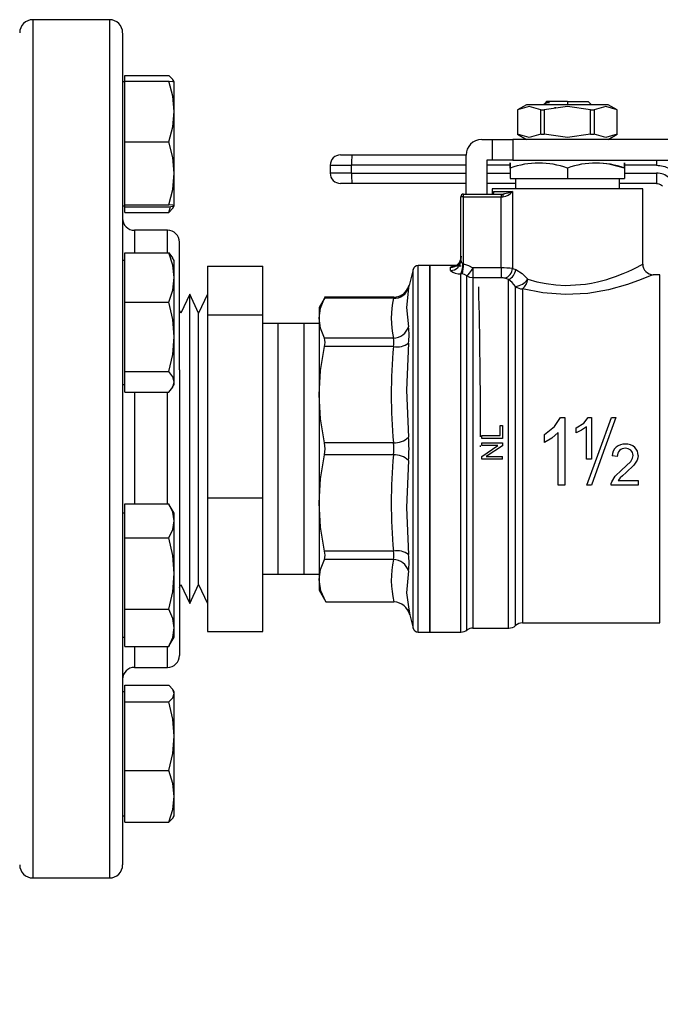
# Model space of a CAD drawing. Extents: x 0.4 to 10.6, y 0.4 to 8.1.
# Drawn here: x 4 to 4.3, y 2.6 to 3 of the extents above; entities that cross this region are included whole.
import ezdxf

# ---------------------------------------------------------------- set-up
doc = ezdxf.new("R2010")
doc.units = 0
doc.linetypes.add('SLD-SOLID', pattern=[0])
doc.layers.get('0').update_dxf_attribs({"linetype": 'CONTINUOUS'})
doc.styles.add('SLDTEXTSTYLE0', font='TXT', dxfattribs={"width": 0.75})
doc.dimstyles.new('SLDDIMSTYLE1', dxfattribs={"dimtxt": 0.125, "dimasz": 0.13, "dimexe": 0, "dimexo": 0.0625, "dimgap": 0.03125, "dimtad": 0, "dimtih": 1, "dimtoh": 1, "dimdec": 1, "dimlfac": 18, "dimrnd": 1e-09, "dimzin": 12, "dimtxsty": 'SLDTEXTSTYLE0', "dimsah": 1, "dimcen": 0.09, "dimazin": 3, "dimtfac": 1, "dimtdec": 1, "dimtofl": 0, "dimtmove": 0, "dimatfit": 3, "dimtolj": 1, "dimtzin": 12})

# ---------------------------------------------------------------- blocks, each defined once
blk = doc.blocks.new('_D_10')
at = {"color": 7, "linetype": 'SLD-SOLID'}
for p, q in [((2.604215331201904, 2.774329899908317), (2.604215331201906, 1.4272699492249)), ((4.67276629358248, 2.77432989990832), (4.672766293582482, 1.427269949224903)), ((2.604215331201906, 1.5522699492249), (3.476858862911601, 1.552269949224901)), ((4.672766293582482, 1.552269949224903), (3.800122761872789, 1.552269949224902))]:
    blk.add_line(p, q, dxfattribs=at)
for points in [[(2.604215331201906, 1.5522699492249), (2.734215331201906, 1.5322699492249), (2.734215331201906, 1.5722699492249)], [(4.672766293582482, 1.552269949224903), (4.542766293582482, 1.572269949224903), (4.542766293582482, 1.532269949224903)]]:
    blk.add_solid(points, dxfattribs=at)
at = {"color": 7, "linetype": 'SLD-SOLID', "insert": (3.476858862911601, 1.614184677463072), "char_height": 0.125, "attachment_point": 1, "style": 'SLDTEXTSTYLE0'}
blk.add_mtext('37.2', dxfattribs=at)
blk = doc.blocks.new('_D_11')
at = {"color": 7, "linetype": 'SLD-SOLID'}
for p, q in [((2.687439303205403, 2.774329899908317), (2.687439303205405, 1.772610880347848)), ((4.589542321578981, 2.77432989990832), (4.589542321578982, 1.77261088034785)), ((2.687439303205405, 1.897610880347848), (3.4768588629116, 1.897610880347849)), ((4.589542321578982, 1.89761088034785), (3.800122761872787, 1.897610880347849))]:
    blk.add_line(p, q, dxfattribs=at)
for points in [[(2.687439303205405, 1.897610880347848), (2.817439303205405, 1.877610880347848), (2.817439303205405, 1.917610880347848)], [(4.589542321578982, 1.89761088034785), (4.459542321578982, 1.91761088034785), (4.459542321578982, 1.87761088034785)]]:
    blk.add_solid(points, dxfattribs=at)
at = {"color": 7, "linetype": 'SLD-SOLID', "insert": (3.4768588629116, 1.95952560858602), "char_height": 0.125, "attachment_point": 1, "style": 'SLDTEXTSTYLE0'}
blk.add_mtext('34.2', dxfattribs=at)
blk = doc.blocks.new('_D_12')
at = {"color": 7, "linetype": 'SLD-SOLID'}
for p, q in [((2.687439303205403, 2.774329899908317), (2.687439303205403, 2.154975523624884)), ((3.714811350449934, 2.339258221758713), (3.714811350449934, 2.154975523624884)), ((2.687439303205403, 2.279975523624884), (3.714811350449934, 2.279975523624884)), ((3.714811350449934, 2.279975523624884), (4.048967138916976, 2.279975523624884))]:
    blk.add_line(p, q, dxfattribs=at)
for points in [[(2.687439303205403, 2.279975523624884), (2.817439303205403, 2.259975523624884), (2.817439303205403, 2.299975523624884)], [(3.714811350449934, 2.279975523624884), (3.584811350449935, 2.299975523624884), (3.584811350449935, 2.259975523624884)]]:
    blk.add_solid(points, dxfattribs=at)
at = {"color": 7, "linetype": 'SLD-SOLID', "insert": (4.048967138916975, 2.341890251863055), "char_height": 0.125, "attachment_point": 1, "style": 'SLDTEXTSTYLE0'}
blk.add_mtext('18.5', dxfattribs=at)

msp = doc.modelspace()

# ---------------------------------------------------------------- linework, layer by layer
at = {"color": 7, "linetype": 'SLD-SOLID'}
for p, q in [((4.087617577093925, 3.004885444043563), (4.055395347846385, 3.004885444043563)), ((4.09317311587883, 2.999213616231668), (4.09317311587883, 2.662650980898618)), ((4.094041176962025, 2.978688179269194), (4.09317311587883, 2.978688179269194)), ((4.094041176962025, 2.979090530176757), (4.094041176962025, 2.981467936786827)), ((4.094041176962025, 2.981467936786827), (4.112548569088978, 2.981467936786827)), ((4.094041176962025, 2.966280681120189), (4.094041176962025, 2.979090530176757)), ((4.094041176962025, 2.979090530176757), (4.112548569088978, 2.979090530176757)), ((4.114874512589851, 2.978688179269194), (4.114430150315754, 2.97945784445203)), ((4.114874512589851, 2.966280681120189), (4.114874512589851, 2.978678369012151)), ((4.271217710944327, 2.970025428971653), (4.271628959526881, 2.970436644961992)), ((4.280377818459316, 2.970436644961992), (4.271628959526881, 2.970436644961992)), ((4.280377818459316, 2.970436644961992), (4.289126742576183, 2.970436644961992)), ((4.290256323601241, 2.969307031344719), (4.289126742576183, 2.970436644961992)), ((4.094041176962025, 2.953470799471405), (4.094041176962025, 2.966280681120189)), ((4.114874512589851, 2.940248789250233), (4.114874512589851, 2.966280681120189)), ((4.263168867628955, 2.969124286789132), (4.259380478800153, 2.966937088352132)), ((4.259380478800153, 2.966937088352132), (4.259380478800153, 2.956657112292478)), ((4.259380478800153, 2.966937088352132), (4.259397426752517, 2.966937088352132)), ((4.259397426752517, 2.966937088352132), (4.259397426752517, 2.956657112292478)), ((4.297586834474109, 2.969124286789132), (4.263168867628955, 2.969124286789132)), ((4.269156970305733, 2.956657112292478), (4.269156970305733, 2.966937088352132)), ((4.269156970305733, 2.966937088352132), (4.270618274906099, 2.966937088352132)), ((4.270552047523016, 2.969359732958127), (4.270316601354021, 2.969124286789132)), ((4.270618274906099, 2.966937088352132), (4.270618274906099, 2.956657112292478)), ((4.271253562382019, 2.969757064664414), (4.270713118254906, 2.969443820875625)), ((4.290117871867314, 2.969276753175976), (4.290256323601241, 2.969307031344719)), ((4.290137362012532, 2.956657112292478), (4.290137362012532, 2.966937088352132)), ((4.290137362012532, 2.966937088352132), (4.291598731797331, 2.966937088352132)), ((4.291598731797331, 2.966937088352132), (4.291598731797331, 2.956657112292478)), ((4.301375223302911, 2.966937088352132), (4.297586834474109, 2.969124286789132)), ((4.301358275350547, 2.966937088352132), (4.301375223302911, 2.966937088352132)), ((4.301358275350547, 2.956657112292478), (4.301358275350547, 2.966937088352132)), ((4.301375223302911, 2.956657112292478), (4.301375223302911, 2.966937088352132)), ((4.244288587957779, 2.954469881263261), (4.248663050016213, 2.954469881263261)), ((4.248663050016213, 2.954469881263261), (4.248663050016213, 2.945720989738609)), ((4.248663050016213, 2.954469881263261), (4.257411974133079, 2.954469881263261)), ((4.257411974133079, 2.954469881263261), (4.257411974133079, 2.945720989738609)), ((4.324497640635217, 2.954469881263261), (4.257411974133079, 2.954469881263261)), ((4.259380478800153, 2.956657112292478), (4.263168867628955, 2.954469881263261)), ((4.259380478800153, 2.956657112292478), (4.259397426752517, 2.956657112292478)), ((4.269156970305733, 2.956657112292478), (4.270618274906099, 2.956657112292478)), ((4.290137362012532, 2.956657112292478), (4.291598731797331, 2.956657112292478)), ((4.297586834474109, 2.954469881263261), (4.301375223302911, 2.956657112292478)), ((4.301358275350547, 2.956657112292478), (4.301375223302911, 2.956657112292478)), ((4.094041176962025, 2.953470799471405), (4.112548569088978, 2.953470799471405)), ((4.094041176962025, 2.940248789250233), (4.094041176962025, 2.953470799471405)), ((4.1896624041893, 2.94801756765279), (4.237726927462345, 2.94801756765279)), ((4.237726927462345, 2.931504004344809), (4.237726927462345, 2.947908188175611)), ((4.246475818986996, 2.945720989738609), (4.246475818986996, 2.931504004344809)), ((4.248663050016213, 2.945720989738609), (4.246475818986996, 2.945720989738609)), ((4.257411974133079, 2.945720989738609), (4.248663050016213, 2.945720989738609)), ((4.257411974133079, 2.945720989738609), (4.32630957229622, 2.945720989738609)), ((4.180530945232249, 2.943643105594356), (4.189516358469025, 2.943643105594356)), ((4.180530945232249, 2.943643105594356), (4.180530945232249, 2.94036227534664)), ((4.189516358469025, 2.94036227534664), (4.189516358469025, 2.943643105594356)), ((4.256318342322363, 2.942455217094723), (4.256318342322363, 2.938065697432459)), ((4.280377818459316, 2.942455217094723), (4.280377818459316, 2.938065697432459)), ((4.304437327188485, 2.942455217094723), (4.304437327188485, 2.938065697432459)), ((4.094041176962025, 2.92702677902906), (4.094041176962025, 2.940248789250233)), ((4.114874512589851, 2.926614617864455), (4.114874512589851, 2.940248789250233)), ((4.189516358469025, 2.94036227534664), (4.180530945232249, 2.94036227534664)), ((4.256318342322363, 2.938065697432459), (4.280377818459316, 2.938065697432459)), ((4.25850557335158, 2.938065697432459), (4.25850557335158, 2.933691235374025)), ((4.280377818459316, 2.938065697432459), (4.304437327188485, 2.938065697432459)), ((4.302250128751484, 2.933691235374025), (4.302250128751484, 2.938065697432459)), ((4.237726927462345, 2.935987813288206), (4.1896624041893, 2.935987813288206)), ((4.248663050016213, 2.933693973120176), (4.248663050016213, 2.931504004344809)), ((4.312092652086852, 2.933691235374025), (4.248663050016213, 2.933691235374025)), ((4.317811608243204, 2.935987813288206), (4.302250128751484, 2.935987813288206)), ((4.312092652086852, 2.901976434338706), (4.312092652086852, 2.933693973120176)), ((4.235860012732807, 2.930410405126308), (4.235539696433128, 2.930410405126308)), ((4.235539696433128, 2.903654574952682), (4.235539696433128, 2.930410405126308)), ((4.236633295651628, 2.930410405126308), (4.235860012732807, 2.930410405126308)), ((4.236633295651628, 2.930410405126308), (4.236633295651628, 2.931504004344809)), ((4.236633295651628, 2.931504004344809), (4.252517535859234, 2.931504004344809)), ((4.236633295651628, 2.90209784034362), (4.236633295651628, 2.930410405126308)), ((4.236633295651628, 2.930410405126308), (4.252517535859234, 2.930410405126308)), ((4.2492255264814, 2.932597603563309), (4.257293566612045, 2.932597603563309)), ((4.252517535859234, 2.931504004344809), (4.252517535859234, 2.930410405126308)), ((4.252517535859234, 2.931504004344809), (4.253379078499212, 2.931504004344809)), ((4.252517535859234, 2.900451998615784), (4.252517535859234, 2.930410405126308)), ((4.252517535859234, 2.930410405126308), (4.253256010291277, 2.930410405126308)), ((4.253914340463968, 2.931540475034607), (4.253309331156792, 2.931429824461)), ((4.253874317222616, 2.9315931440558), (4.253379078499212, 2.931504004344809)), ((4.257293566612045, 2.932597603563309), (4.257293566612045, 2.90023128412846)), ((4.09317311587883, 2.92660484019963), (4.094041176962025, 2.92660484019963)), ((4.094041176962025, 2.92702677902906), (4.112548569088978, 2.92702677902906)), ((4.094041176962025, 2.926614617864455), (4.094041176962025, 2.92702677902906)), ((4.094041176962025, 2.92620245669985), (4.094041176962025, 2.926614617864455)), ((4.094041176962025, 2.92382505008978), (4.094041176962025, 2.92620245669985)), ((4.094041176962025, 2.92620245669985), (4.112548569088978, 2.92620245669985)), ((4.112548569088978, 2.92382505008978), (4.113327946752207, 2.926295735622284)), ((4.114430150315754, 2.925835175016794), (4.114874512589851, 2.92660484019963)), ((4.094041176962025, 2.92382505008978), (4.112548569088978, 2.92382505008978)), ((4.112061999895052, 2.916274346205045), (4.098173120340574, 2.916274346205045)), ((4.117062004356796, 2.8576020995474), (4.117062004356796, 2.911216229822022)), ((4.094041176962025, 2.896392475141375), (4.094041176962025, 2.906728509812694)), ((4.094041176962025, 2.906728509812694), (4.112548569088978, 2.906728509812694)), ((4.112548569088978, 2.906728509812694), (4.114227068217331, 2.904638925062867)), ((4.114874512589851, 2.903522055002083), (4.114222994190321, 2.904650462707361)), ((4.094041176962025, 2.903522055002083), (4.09317311587883, 2.903522055002083)), ((4.114874512589851, 2.896392475141375), (4.114874512589851, 2.903522055002083)), ((4.128873032359238, 2.90117688209372), (4.152206353921827, 2.90117688209372)), ((4.128873032359238, 2.90117688209372), (4.128873032359238, 2.880546237457724)), ((4.152206353921827, 2.880546237457724), (4.152206353921827, 2.90117688209372)), ((4.222416342850043, 2.901429634729455), (4.217546088000532, 2.901429634729455)), ((4.217548141310145, 2.901429634729455), (4.217547880572416, 2.901429634729455)), ((4.217548825746682, 2.90142901547735), (4.217548825746682, 2.901429634729455)), ((4.217548825746682, 2.74723077604783), (4.217548825746682, 2.901429634729455)), ((4.234722674760321, 2.901429634729455), (4.222410932542172, 2.901429634729455)), ((4.222416342850043, 2.747230156795724), (4.222416342850043, 2.901429634729455)), ((4.222416342850043, 2.901429634729455), (4.222416342850043, 2.747230156795724)), ((4.231165234374694, 2.899395521931404), (4.231165234374694, 2.900731933159734)), ((4.23560559789405, 2.903239056789821), (4.235458737368374, 2.902841333976941)), ((4.236633295651628, 2.902097872935837), (4.236082747937528, 2.89795201268102)), ((4.236413102639761, 2.902205199103403), (4.236633295651628, 2.90209784034362)), ((4.252517535859234, 2.900451998615784), (4.240632490934065, 2.900451998615784)), ((4.240632490934065, 2.900451966023568), (4.240632490934065, 2.896280911985718)), ((4.252517535859234, 2.900451998615784), (4.252517535859234, 2.896280911985718)), ((4.257293566612045, 2.90023128412846), (4.258624730493585, 2.899720466325766)), ((4.094041176962025, 2.886056440470055), (4.094041176962025, 2.896392475141375)), ((4.114874512589851, 2.871432362001251), (4.114874512589851, 2.896392475141375)), ((4.215431081322158, 2.899789268493921), (4.213704964966105, 2.893104670159416)), ((4.235532232815645, 2.747230156795724), (4.235532232815645, 2.898023976294135)), ((4.236082780529745, 2.897952045273236), (4.235532232815645, 2.898023976294135)), ((4.252517535859234, 2.896280911985718), (4.240632490934065, 2.896280911985718)), ((4.255624225896411, 2.8955895007137), (4.254109535246099, 2.896072321802777)), ((4.319219983084649, 2.897602004872488), (4.316467048960853, 2.897602004872488)), ((4.319217180154066, 2.897600929329358), (4.319217180154066, 2.897602004872488)), ((4.319217180154066, 2.75105887849193), (4.319217180154066, 2.897602004872488)), ((4.213084572132937, 2.891689548729242), (4.213704932373889, 2.893104670159416)), ((4.213733548339611, 2.893217895518093), (4.213134470815762, 2.891644408509965)), ((4.2614111368233, 2.891630198303752), (4.2614111368233, 2.751057802948799)), ((4.121386698101269, 2.88945799228615), (4.117667567731647, 2.881347614866811)), ((4.125105861063107, 2.881347614866811), (4.121386698101269, 2.88945799228615)), ((4.121386698101269, 2.759201799239029), (4.121386698101269, 2.88945799228615)), ((4.128824991432729, 2.88945799228615), (4.125105861063107, 2.881347614866811)), ((4.128873032359238, 2.889607688334626), (4.128824991432729, 2.889607688334626)), ((4.128824991432729, 2.889607688334626), (4.128824991432729, 2.759052119486662)), ((4.178350688937274, 2.88819116543916), (4.175828409926709, 2.883822472202973)), ((4.207354436846467, 2.888183571452813), (4.178077924680863, 2.888183571452813)), ((4.20714056672452, 2.887684030556885), (4.178086626802558, 2.887684063149101)), ((4.094041176962025, 2.871432362001251), (4.094041176962025, 2.886056440470055)), ((4.094041176962025, 2.886056440470055), (4.112548569088978, 2.886056440470055)), ((4.175828409926709, 2.883822472202973), (4.175828409926709, 2.879293865258568)), ((4.117667567731647, 2.881347614866811), (4.117062004356796, 2.882668153685908)), ((4.125105861063107, 2.767312176658368), (4.125105861063107, 2.881347614866811)), ((4.152206353921827, 2.880546237457724), (4.128873032359238, 2.880546237457724)), ((4.128873032359238, 2.880546237457724), (4.128873032359238, 2.803699267422702)), ((4.152206353921827, 2.803699267422702), (4.152206353921827, 2.880546237457724)), ((4.175828409926709, 2.879293865258568), (4.175828409926709, 2.847096715721305)), ((4.158461843139363, 2.877107677180266), (4.152206353921827, 2.877021421880398)), ((4.169572953301389, 2.877107677180266), (4.158461843139363, 2.877107677180266)), ((4.175828409926709, 2.877021421880398), (4.169572953301389, 2.877107677180266)), ((4.094041176962025, 2.856808299828554), (4.094041176962025, 2.871432362001251)), ((4.114874512589851, 2.852520272327176), (4.114874512589851, 2.871432362001251)), ((4.20714056672452, 2.870903651071928), (4.178086626802558, 2.870903651071928)), ((4.20714056672452, 2.867352354319033), (4.178086626802558, 2.867352484687897)), ((4.094041176962025, 2.856808299828554), (4.112548569088978, 2.856808299828554)), ((4.094041176962025, 2.852520272327176), (4.094041176962025, 2.856808299828554)), ((4.117062004356796, 2.8576020995474), (4.117062004356796, 2.737396221509294)), ((4.09317311587883, 2.851438715932519), (4.094041176962025, 2.851438715932519)), ((4.094041176962025, 2.848232244825799), (4.094041176962025, 2.852520272327176)), ((4.114222994190321, 2.850310275635024), (4.114874512589851, 2.851438715932519)), ((4.114874512589851, 2.851438715932519), (4.114874512589851, 2.852520272327176)), ((4.094041176962025, 2.848232244825799), (4.112548569088978, 2.848232244825799)), ((4.175828409926709, 2.847096715721305), (4.175828409926709, 2.801563075803874)), ((4.252005055853521, 2.829891692252983), (4.252005055853521, 2.834200497292114)), ((4.252005055853521, 2.834200497292114), (4.253037512074646, 2.834200497292114)), ((4.253037512074646, 2.834200497292114), (4.253037512074646, 2.828733918961012)), ((4.27074571047099, 2.830432054899557), (4.274920577798122, 2.833744271451363)), ((4.274920577798122, 2.833744271451363), (4.277475937908014, 2.837569636149313)), ((4.277475937908014, 2.837569636149313), (4.279337931212923, 2.837569636149313)), ((4.279337931212923, 2.837569636149313), (4.279337931212923, 2.809019311150287)), ((4.28409085408453, 2.833132515555456), (4.287242195457743, 2.835185108140028)), ((4.288387746668683, 2.833645761478247), (4.286349299105892, 2.832161300108353)), ((4.287242195457743, 2.835185108140028), (4.28915157784484, 2.83752487074052)), ((4.288387746668683, 2.819955450000264), (4.288387746668683, 2.833645761478247)), ((4.28915157784484, 2.83752487074052), (4.290536160368543, 2.83752487074052)), ((4.290536160368543, 2.83752487074052), (4.290536160368543, 2.819955450000264)), ((4.298947363942342, 2.837453265641782), (4.300809487616116, 2.837453265641782)), ((4.244288587957779, 2.828733918961012), (4.244288587957779, 2.829891692252983)), ((4.244288587957779, 2.829891692252983), (4.252005055853521, 2.829891692252983)), ((4.27074571047099, 2.827057212404543), (4.27074571047099, 2.830432054899557)), ((4.276467404373494, 2.831266057116943), (4.273806836590081, 2.82888501647478)), ((4.276467404373494, 2.809019311150287), (4.276467404373494, 2.831266057116943)), ((4.28409085408453, 2.831055690658225), (4.28409085408453, 2.833132515555456)), ((4.286349299105892, 2.832161300108353), (4.28409085408453, 2.831055690658225)), ((4.20714056672452, 2.826841109715795), (4.178086626802558, 2.826840946754714)), ((4.253037512074646, 2.828733918961012), (4.244288587957779, 2.828733918961012)), ((4.244288587957779, 2.825726113707435), (4.244288587957779, 2.826836139402842)), ((4.244288587957779, 2.826836139402842), (4.253037512074646, 2.826836139402842)), ((4.244288587957779, 2.821130855681137), (4.251157625643106, 2.825726113707435)), ((4.251157625643106, 2.825726113707435), (4.244288587957779, 2.825726113707435)), ((4.253037512074646, 2.825648527937046), (4.246162510013775, 2.821053269910748)), ((4.253037512074646, 2.826836139402842), (4.253037512074646, 2.825648527937046)), ((4.273806836590081, 2.82888501647478), (4.27074571047099, 2.827057212404543)), ((4.20714056672452, 2.821818714401601), (4.178086626802558, 2.821818861066574)), ((4.244288587957779, 2.81994324421534), (4.244288587957779, 2.821130855681137)), ((4.301371247052549, 2.821116971397084), (4.299196303288795, 2.821340358446128)), ((4.253037512074646, 2.81994324421534), (4.244288587957779, 2.81994324421534)), ((4.246162510013775, 2.821053269910748), (4.253037512074646, 2.821053269910748)), ((4.253037512074646, 2.81994324421534), (4.253037512074646, 2.821053269910748)), ((4.290536160368543, 2.819955450000264), (4.288387746668683, 2.819955450000264)), ((4.303204559207304, 2.815392376787349), (4.30700272570093, 2.819036039880628)), ((4.308334182912415, 2.817399226196646), (4.305073853168616, 2.814369567862185)), ((4.309744187364664, 2.819505400384461), (4.308334182912415, 2.817399226196646)), ((4.300430700880781, 2.812781463245142), (4.303204559207304, 2.815392376787349)), ((4.279337931212923, 2.809019311150287), (4.276467404373494, 2.809019311150287)), ((4.29046035087393, 2.809019311150287), (4.288598292384589, 2.809019311150287)), ((4.31018881037649, 2.809019311150287), (4.298796527166303, 2.809019311150287)), ((4.299034124421559, 2.810492511909525), (4.300430700880781, 2.812781463245142)), ((4.302626112556235, 2.81219654703918), (4.301735693212806, 2.811053228395043)), ((4.301735693212806, 2.811053228395043), (4.31018881037649, 2.811053228395043)), ((4.31018881037649, 2.811053228395043), (4.31018881037649, 2.809019311150287)), ((4.094041176962025, 2.794080620019619), (4.094041176962025, 2.801238457331671)), ((4.094041176962025, 2.801238457331671), (4.112548569088978, 2.801238457331671)), ((4.114874512589851, 2.797221091888769), (4.112812729000344, 2.800792204709043)), ((4.128873032359238, 2.803699267422702), (4.152206353921827, 2.803699267422702)), ((4.128873032359238, 2.803699267422702), (4.128873032359238, 2.747482925727567)), ((4.152206353921827, 2.747482925727567), (4.152206353921827, 2.803699267422702)), ((4.175828409926709, 2.801563075803874), (4.175828409926709, 2.769365942562719)), ((4.094041176962025, 2.797221091888769), (4.09317311587883, 2.797221091888769)), ((4.114874512589851, 2.794080620019619), (4.114874512589851, 2.797221091888769)), ((4.094041176962025, 2.786922799003674), (4.094041176962025, 2.794080620019619)), ((4.114874512589851, 2.771893289662886), (4.114874512589851, 2.794080620019619)), ((4.094041176962025, 2.771893289662886), (4.094041176962025, 2.786922799003674)), ((4.094041176962025, 2.786922799003674), (4.112548569088978, 2.786922799003674)), ((4.20714056672452, 2.781307453502254), (4.178086626802558, 2.781307306837282)), ((4.20714056672452, 2.777756091564928), (4.178086626802558, 2.77775615674936)), ((4.094041176962025, 2.756863780322097), (4.094041176962025, 2.771893289662886)), ((4.114874512589851, 2.748992091997253), (4.114874512589851, 2.771893289662886)), ((4.152206353921827, 2.771638385940888), (4.158461843139363, 2.771552114344913)), ((4.158461843139363, 2.771552114344913), (4.169572953301389, 2.771552114344913)), ((4.169572953301389, 2.771552114344913), (4.175828409926709, 2.771638385940888)), ((4.117062004356796, 2.765991654135379), (4.117667567731647, 2.767312176658368)), ((4.117667567731647, 2.767312176658368), (4.121386698101269, 2.759201799239029)), ((4.121386698101269, 2.759201799239029), (4.125105861063107, 2.767312176658368)), ((4.125105861063107, 2.767312176658368), (4.128824991432729, 2.759201799239029)), ((4.175828409926709, 2.769365942562719), (4.175828409926709, 2.764837335618314)), ((4.175828409926709, 2.764837335618314), (4.178666246773405, 2.759922054622281)), ((4.128824991432729, 2.759052119486662), (4.128873032359238, 2.759052119486662)), ((4.178658424641545, 2.759935612984173), (4.207373861807253, 2.759935612984173)), ((4.094041176962025, 2.756863780322097), (4.112548569088978, 2.756863780322097)), ((4.094041176962025, 2.748992091997253), (4.094041176962025, 2.756863780322097)), ((4.21367220978894, 2.75542071106663), (4.213429625924623, 2.756867561019163)), ((4.213626124395397, 2.756874275015677), (4.213984182481301, 2.754473858301051)), ((4.213984182481301, 2.754473858301051), (4.215431081322158, 2.748870539327366)), ((4.258517697655964, 2.749964220026406), (4.258517697655964, 2.752995996854914)), ((4.2614111368233, 2.751057802948799), (4.319219983084649, 2.751057802948799)), ((4.319217180154066, 2.75105887849193), (4.319217180154066, 2.751057802948799)), ((4.094041176962025, 2.741120395524355), (4.094041176962025, 2.748992091997253)), ((4.114874512589851, 2.745137752819205), (4.114874512589851, 2.748992091997253)), ((4.128873032359238, 2.747482925727567), (4.152206353921827, 2.747482925727567)), ((4.217548825746682, 2.747230156795724), (4.217548825746682, 2.74723077604783)), ((4.217548825746682, 2.747230156795724), (4.222416342850043, 2.747230156795724)), ((4.222410932542172, 2.747230156795724), (4.235536469803735, 2.747230156795724)), ((4.240632490934065, 2.74887058821569), (4.255630907300708, 2.74887058821569)), ((4.255624323673059, 2.74887058821569), (4.255624291080843, 2.748870620807907)), ((4.09317311587883, 2.745137752819205), (4.094041176962025, 2.745137752819205)), ((4.112812729000344, 2.741566631850877), (4.114874512589851, 2.745137752819205)), ((4.094041176962025, 2.741120395524355), (4.112548569088978, 2.741120395524355)), ((4.112788252246063, 2.741621443810277), (4.112548569088978, 2.741120395524355)), ((4.098173120340574, 2.732385453468189), (4.112061999895052, 2.732385453468189)), ((4.094041176962025, 2.722054967621657), (4.09317311587883, 2.722054967621657)), ((4.094041176962025, 2.721342925476859), (4.094041176962025, 2.724834741435399)), ((4.094041176962025, 2.724834741435399), (4.112548569088978, 2.724834741435399)), ((4.114874512589851, 2.722054967621657), (4.114430150315754, 2.722824632804493)), ((4.114874512589851, 2.721342925476859), (4.114874512589851, 2.722054967621657)), ((4.094041176962025, 2.717851109518318), (4.094041176962025, 2.721342925476859)), ((4.094041176962025, 2.703440379696003), (4.094041176962025, 2.717851109518318)), ((4.094041176962025, 2.717851109518318), (4.112548569088978, 2.717851109518318)), ((4.114874512589851, 2.703440379696003), (4.114874512589851, 2.721342925476859)), ((4.094041176962025, 2.689029658021741), (4.094041176962025, 2.703440379696003)), ((4.114874512589851, 2.678110752306019), (4.114874512589851, 2.703440379696003)), ((4.094041176962025, 2.678110752306019), (4.094041176962025, 2.689029658021741)), ((4.094041176962025, 2.689029658021741), (4.112548569088978, 2.689029658021741)), ((4.094041176962025, 2.667191850664326), (4.094041176962025, 2.678110752306019)), ((4.114874512589851, 2.669971632626121), (4.114874512589851, 2.678110752306019)), ((4.09317311587883, 2.669971632626121), (4.094041176962025, 2.669971632626121)), ((4.114430150315754, 2.669201967443285), (4.114874512589851, 2.669971632626121)), ((4.094041176962025, 2.667191850664326), (4.112548569088978, 2.667191850664326)), ((4.09317311587883, 2.662650980898618), (4.09317311587883, 2.649351576386326)), ((4.055395347846385, 2.643774343407589), (4.087617577093925, 2.643774343407589))]:
    msp.add_line(p, q, dxfattribs=at)
at = {"color": 8, "linetype": 'SLD-SOLID'}
for p, q in [((4.055395347846385, 3.004885444043563), (4.055395347846385, 2.643774343407589)), ((4.087617577093925, 3.004885444043563), (4.087617577093925, 2.657518317969356)), ((4.280377818459316, 2.970436644961992), (4.280377818459316, 2.969124286789132)), ((4.237726927462345, 2.943643105594356), (4.189516358469025, 2.943643105594356)), ((4.256317364555881, 2.943643105594356), (4.246475818986996, 2.943643105594356)), ((4.317890937697155, 2.943643105594356), (4.304438696061561, 2.943643105594356)), ((4.189516358469025, 2.94036227534664), (4.237726927462345, 2.94036227534664)), ((4.246475818986996, 2.94036227534664), (4.256318342322363, 2.94036227534664)), ((4.304437327188485, 2.94036227534664), (4.317890937697155, 2.94036227534664)), ((4.2492255264814, 2.932597603563309), (4.24916184129117, 2.931536987667486)), ((4.2492255264814, 2.931572285037505), (4.2492255264814, 2.932597603563309)), ((4.249402437030306, 2.931862127615145), (4.2492255264814, 2.932597603563309)), ((4.098173120340574, 2.916274346205045), (4.098173120340574, 2.906728509812694)), ((4.112061999895052, 2.906728509812694), (4.112061999895052, 2.916274346205045)), ((4.215431081322158, 2.748870539327366), (4.215431081322158, 2.899789268493921)), ((4.240632490934065, 2.896280911985718), (4.240632490934065, 2.74887058821569)), ((4.158461843139363, 2.877107677180266), (4.158461843139363, 2.844480734089497)), ((4.169572953301389, 2.844480734089497), (4.169572953301389, 2.877107677180266)), ((4.098173120340574, 2.848232244825799), (4.098173120340574, 2.801238457331671)), ((4.112061999895052, 2.801238457331671), (4.112061999895052, 2.848232244825799)), ((4.158461843139363, 2.844480734089497), (4.158461843139363, 2.771552114344913)), ((4.169572953301389, 2.771552114344913), (4.169572953301389, 2.844480734089497)), ((4.098173120340574, 2.741120395524355), (4.098173120340574, 2.732385453468189)), ((4.112061999895052, 2.732385453468189), (4.112061999895052, 2.741120395524355)), ((4.087617577093925, 2.657518317969356), (4.087617577093925, 2.643774343407589))]:
    msp.add_line(p, q, dxfattribs=at)
at = {"color": 7, "linetype": 'SLD-SOLID', "flags": 128}
for points in [[(4.114366432533309, 2.97942104784007), (4.114260573015466, 2.97972203695561), (4.112548569088978, 2.981467936786827)], [(4.114874512589851, 2.966280681120189), (4.114260573015466, 2.972685605648473), (4.112548569088978, 2.979090530176757)], [(4.112548569088978, 2.979090530176757), (4.114236096261187, 2.978888621398113), (4.114874512589851, 2.978678369012151)], [(4.112548569088978, 2.953470799471405), (4.114236096261187, 2.959746724008427), (4.114874512589851, 2.966280681120189)], [(4.269156970305733, 2.966937088352132), (4.264277459266855, 2.96832496268966), (4.259397426752517, 2.966937088352132)], [(4.290137362012532, 2.966937088352132), (4.280378405119206, 2.96832496268966), (4.270618274906099, 2.966937088352132)], [(4.272816685065433, 2.970025526748302), (4.271049991400355, 2.969581490396366), (4.270622577078623, 2.969289170810304)], [(4.271217710944327, 2.970025428971653), (4.271626612887323, 2.970025494156086), (4.272816685065433, 2.970025526748302)], [(4.271297040398276, 2.969749177348121), (4.271653403688944, 2.969873679613564), (4.272817141356459, 2.970025298602789)], [(4.301358275350547, 2.966937088352132), (4.296478764311668, 2.96832496268966), (4.291598731797331, 2.966937088352132)], [(4.269156970305733, 2.956657112292478), (4.264277654820151, 2.955268032042955), (4.259397426752517, 2.956657112292478)], [(4.290137362012532, 2.956657112292478), (4.280378731041367, 2.955268032042955), (4.270618274906099, 2.956657112292478)], [(4.301358275350547, 2.956657112292478), (4.296478959864964, 2.955268032042955), (4.291598731797331, 2.956657112292478)], [(4.114874512589851, 2.940248789250233), (4.114260573015466, 2.946859794360819), (4.112548569088978, 2.953470799471405)], [(4.256318342322363, 2.942455217094723), (4.256318048992418, 2.944112237952677), (4.256318342322363, 2.944604119677825), (4.25631778825469, 2.944112009807164), (4.256318342322363, 2.942455217094723)], [(4.304437327188485, 2.942455217094723), (4.298000494880655, 2.944112237952677), (4.295688403071618, 2.944315580788828)], [(4.304437327188485, 2.942455217094723), (4.304437653110646, 2.944112237952677), (4.304437327188485, 2.944604119677825), (4.304437913848374, 2.944112009807164), (4.304437327188485, 2.942455217094723)], [(4.112548569088978, 2.92702677902906), (4.114236096261187, 2.933504612344725), (4.114874512589851, 2.940248789250233)], [(4.114874512589851, 2.926614617864455), (4.114260573015466, 2.926820698446758), (4.112548569088978, 2.92702677902906)], [(4.112548569088978, 2.92620245669985), (4.114236096261187, 2.92640439807071), (4.114874512589851, 2.926614617864455)], [(4.114366432533309, 2.925871971628753), (4.114260573015466, 2.925570949920997), (4.112548569088978, 2.92382505008978)], [(4.114874512589851, 2.896392475141375), (4.114260573015466, 2.901560492477035), (4.112548569088978, 2.906728509812694)], [(4.235600937207151, 2.90533111854807), (4.235551788145295, 2.904352928366726), (4.235325304835723, 2.903451851368636), (4.234996840482023, 2.902697308974064), (4.234678284162014, 2.902124174854217), (4.234493681850111, 2.901730037185107), (4.234556258904993, 2.90148611703993), (4.234951504709451, 2.901352000070742), (4.235721365445583, 2.901286978599654)], [(4.236633295651628, 2.90209784034362), (4.238761697730812, 2.901523337350699), (4.240632490934065, 2.900451966023568)], [(4.240632490934065, 2.900451966023568), (4.239822867694309, 2.899375379941863), (4.239016373307297, 2.898304106391381), (4.238422673499101, 2.897515179208839), (4.238082378170962, 2.897062962210666)], [(4.263710159153687, 2.89564810151822), (4.26745141963803, 2.894635885063283), (4.2713740883971, 2.893839070564448), (4.275527966337074, 2.89330224417332), (4.279626958985161, 2.893085114829765), (4.287935627447158, 2.893615650923189), (4.290487923888738, 2.894036970500514), (4.293101689249853, 2.894589408563147), (4.295781747178483, 2.89527919022436), (4.296922214003714, 2.895611141945181), (4.298132688909093, 2.895987288711012), (4.299401960172289, 2.896407630521854), (4.300666733709665, 2.896854143882213), (4.303835479326268, 2.898079546022559), (4.305953191158577, 2.898986196289598), (4.307810621553234, 2.899834799819791), (4.309714789185756, 2.900755171409803), (4.31100022618813, 2.901406494256035), (4.312092652086852, 2.901976434338706)], [(4.112548569088978, 2.886056440470055), (4.114236096261187, 2.891120358267541), (4.114874512589851, 2.896392475141375)], [(4.238082378170962, 2.897062962210666), (4.237127035133093, 2.897651219118776), (4.236082780529745, 2.897952045273236)], [(4.240632490934065, 2.896280911985718), (4.23929311381407, 2.896481223745773), (4.238082378170962, 2.897062962210666)], [(4.258624730493585, 2.899720466325766), (4.26135344860083, 2.898146229696668), (4.263710159153687, 2.89564810151822)], [(4.316467048960853, 2.897602004872488), (4.315233563950918, 2.897068242149672), (4.311436114486045, 2.895520274846737), (4.305621011292242, 2.893441380343785), (4.297732782417736, 2.891241373165863), (4.28892590934067, 2.889706051642769), (4.27943583823004, 2.889212735860113), (4.270083762562313, 2.889929829798406), (4.2614111368233, 2.891630198303752)], [(4.213493865182525, 2.892109988316732), (4.212578838715952, 2.88384039792182), (4.213493865182525, 2.875725115373961)], [(4.213704964966105, 2.893104670159416), (4.213652165576049, 2.892854655269831), (4.213493865182525, 2.892109988316732)], [(4.255624291080843, 2.748870620807907), (4.255624291080843, 2.750039915448263), (4.255624291080843, 2.753487373400712), (4.255624291080843, 2.759107281812384), (4.255624291080843, 2.766727293044623), (4.255624291080843, 2.77611375350032), (4.255624258488627, 2.786978792430908), (4.255624258488627, 2.798989219611354), (4.255624258488627, 2.811776759296011), (4.255624258488627, 2.824949245644844), (4.255624258488627, 2.838102747027807), (4.255624258488627, 2.85083388588253), (4.255624258488627, 2.862752256348646), (4.255624258488627, 2.873492369314981), (4.255624258488627, 2.882724864141895), (4.255624258488627, 2.890166644840475), (4.255624225896411, 2.8955895007137)], [(4.25851773024818, 2.892634657811261), (4.257135461771819, 2.894380459865829), (4.255624225896411, 2.8955895007137)], [(4.258517697655964, 2.752995996854914), (4.258517697655964, 2.757033487991249), (4.258517697655964, 2.762643944660257), (4.258517697655964, 2.769696232080519), (4.258517697655964, 2.778025482526974), (4.258517697655964, 2.787437038989057), (4.25851773024818, 2.797710920304303), (4.25851773024818, 2.808606970728495), (4.25851773024818, 2.819870514685148), (4.25851773024818, 2.831238304844947), (4.25851773024818, 2.842444616870156), (4.25851773024818, 2.85322752341621), (4.25851773024818, 2.863334972580021), (4.25851773024818, 2.872530752275515), (4.25851773024818, 2.880599916837615), (4.25851773024818, 2.887353838815732), (4.25851773024818, 2.892634657811261)], [(4.175828409926709, 2.879293865258568), (4.176408225450852, 2.883494757470244), (4.178086626802558, 2.887684063149101)], [(4.178086626802558, 2.887684063149101), (4.178281332701447, 2.888058515119696), (4.178346354172535, 2.888183538860596), (4.178346256395887, 2.888183375899516)], [(4.20714056672452, 2.887684030556885), (4.207298899710258, 2.888058352158616), (4.207351666508099, 2.888183571452813)], [(4.114874512589851, 2.871432362001251), (4.114260573015466, 2.878744409383707), (4.112548569088978, 2.886056440470055)], [(4.178086626802558, 2.870903651071928), (4.176407638790963, 2.875095189317587), (4.175828409926709, 2.879293865258568)], [(4.112548569088978, 2.856808299828554), (4.114236096261187, 2.863973046690416), (4.114874512589851, 2.871432362001251)], [(4.175828409926709, 2.847096715721305), (4.176407443237666, 2.857231884564896), (4.178086626802558, 2.867352484687897)], [(4.213493865182525, 2.868790208819926), (4.212578838715952, 2.848979991743318), (4.213493865182525, 2.829233606521912)], [(4.114874512589851, 2.852520272327176), (4.114260573015466, 2.854664286077865), (4.112548569088978, 2.856808299828554)], [(4.112548569088978, 2.848232244825799), (4.114236096261187, 2.850333073890176), (4.114874512589851, 2.852520272327176)], [(4.178086626802558, 2.826840946754714), (4.176406889169993, 2.836966859408937), (4.175828409926709, 2.847096715721305)], [(4.288598292384589, 2.809019311150287), (4.293765397138198, 2.823215910112928), (4.298947363942342, 2.837453265641782)], [(4.300809487616116, 2.837453265641782), (4.295627520811972, 2.823215910112928), (4.29046035087393, 2.809019311150287)], [(4.243854459639532, 2.825217398102679), (4.243852243368839, 2.825476049929526), (4.243850776719116, 2.82566904473707)], [(4.175828409926709, 2.801563075803874), (4.176407443237666, 2.811698244647464), (4.178086626802558, 2.821818861066574)], [(4.30700272570093, 2.819036039880628), (4.307743416403667, 2.820344063288748), (4.307990269848291, 2.821587244482968)], [(4.310165278796476, 2.821540213915158), (4.310060005938523, 2.820509827299754), (4.309744187364664, 2.819505400384461)], [(4.213493865182525, 2.819426185003267), (4.212578838715952, 2.79967989755851), (4.213493865182525, 2.779869582705254)], [(4.305073853168616, 2.814369567862185), (4.303504994255171, 2.813019386422559), (4.302626112556235, 2.81219654703918)], [(4.298796527166303, 2.809019311150287), (4.298838505940619, 2.809763081817445), (4.299034124421559, 2.810492511909525)], [(4.114874512589851, 2.794080620019619), (4.114260573015466, 2.797659538675645), (4.112548569088978, 2.801238457331671)], [(4.178086626802558, 2.781307306837282), (4.176406889169993, 2.791433235787613), (4.175828409926709, 2.801563075803874)], [(4.112548569088978, 2.786922799003674), (4.114236096261187, 2.790429623677722), (4.114874512589851, 2.794080620019619)], [(4.114874512589851, 2.771893289662886), (4.114260573015466, 2.779408044333281), (4.112548569088978, 2.786922799003674)], [(4.175828409926709, 2.769365942562719), (4.176407443237666, 2.773564048139919), (4.178086626802558, 2.77775615674936)], [(4.112548569088978, 2.756863780322097), (4.114236096261187, 2.764227160444887), (4.114874512589851, 2.771893289662886)], [(4.178658424641545, 2.759935612984173), (4.176557334839439, 2.764650761477338), (4.175828409926709, 2.769365942562719)], [(4.114874512589851, 2.748992091997253), (4.114260573015466, 2.752927928011621), (4.112548569088978, 2.756863780322097)], [(4.112548569088978, 2.741120395524355), (4.114236096261187, 2.744976959121152), (4.114874512589851, 2.748992091997253)], [(4.114874512589851, 2.721342925476859), (4.114260573015466, 2.723088833456128), (4.112548569088978, 2.724834741435399)], [(4.112548569088978, 2.717851109518318), (4.114236096261187, 2.719561850496433), (4.114874512589851, 2.721342925476859)], [(4.114874512589851, 2.703440379696003), (4.114260573015466, 2.71064574460716), (4.112548569088978, 2.717851109518318)], [(4.112548569088978, 2.689029658021741), (4.114236096261187, 2.69608988164662), (4.114874512589851, 2.703440379696003)], [(4.114874512589851, 2.678110752306019), (4.114260573015466, 2.683570209237907), (4.112548569088978, 2.689029658021741)], [(4.112548569088978, 2.667191850664326), (4.114236096261187, 2.67254133331109), (4.114874512589851, 2.678110752306019)], [(4.114366432533309, 2.66923875590719), (4.114260573015466, 2.668937762717622), (4.112548569088978, 2.667191850664326)]]:
    msp.add_lwpolyline(points, dxfattribs=at)
at = {"color": 8, "linetype": 'SLD-SOLID', "flags": 128}
for points in [[(4.257293566612045, 2.932597603563309), (4.255279921725694, 2.93184619002148), (4.253874317222616, 2.9315931440558)], [(4.238082345578746, 2.748231161528328), (4.238082345578746, 2.748716231480314), (4.238082345578746, 2.752051229991164), (4.238082345578746, 2.758072641912781), (4.238082345578746, 2.766556672793421), (4.238082345578746, 2.777187976646359), (4.238082345578746, 2.789571421739892), (4.238082345578746, 2.803246757094584), (4.238082345578746, 2.817705690804489), (4.238082378170962, 2.832410826114697), (4.238082378170962, 2.846815607857577), (4.238082378170962, 2.860384659995617), (4.238082378170962, 2.872613650577126), (4.238082378170962, 2.883048081148805), (4.238082378170962, 2.891300071747031), (4.238082378170962, 2.897062962210666)], [(4.213493865182525, 2.772934692447327), (4.212593407436542, 2.763798165400674), (4.213626124395397, 2.756874275015677)]]:
    msp.add_lwpolyline(points, dxfattribs=at)
at = {"color": 7, "linetype": 'SLD-SOLID'}
for centre, radius, start, end in [((4.055395339951247, 2.999329899908976), 0.005555555555576852, 90, 180.0000000000054), ((4.087617562173667, 2.999329899908976), 0.00555555555557774, 359.9999999999962, 90), ((4.285436780204723, 2.819678018525199), 0.1484337953397604, 93.85417507576389, 94.03861735359736), ((4.244288603293766, 2.94790820262048), 0.006561679790026531, 90, 180), ((4.18490540119403, 2.943643110756963), 0.004374453193351613, 90.00000124916104, 179.9999998458718), ((4.222384260930581, 2.944735447298044), 0.03288604905761644, 174.2721840465086, 181.9034844727834), ((4.268348080390839, 2.909321502695851), 0.03524993089159421, 70.04574188295196, 109.954258117048), ((4.292407572823901, 2.90932534702161), 0.03524632294486324, 70.04358429674497, 109.9564157032564), ((4.18490540119403, 2.94036227086195), 0.004374453193351613, 179.9999998298179, 270.0000030968276), ((4.222384260930583, 2.939269933642951), 0.03288604905761823, 178.096515527216, 185.7278159534911), ((4.2366333109454, 2.930410389832536), 0.001093614512380017, 90.00080125913246, 179.9991987408908), ((4.255777376350648, 2.930680387501737), 0.002535779424238619, 161.0466445670364, 186.1118193521452), ((4.252652629407535, 2.936344495561135), 0.005964687567641539, 275.8059056150051, 321.0840936251181), ((4.098173117729266, 2.921274344353201), 0.005000000000022098, 180, 270.0000000000008), ((4.112062006618197, 2.911274344353201), 0.005000000000022098, 0, 90), ((4.231184960993905, 2.905086669416757), 0.004354780936825297, 269.7404563153229, 359.7380917949601), ((4.217548836391317, 2.899242410844452), 0.00218722659667596, 90.02476207274466, 165.5211899771365), ((4.231222193940891, 2.903713044609874), 0.00431789838593837, 269.2441606742488, 359.2241209318979), ((4.226176599115417, 2.902178385068587), 0.01023653864332912, 336.0563499531894, 0.1500832299966941), ((4.237010300392078, 2.903552924471921), 0.001474112894020755, 176.0459140082784, 246.1011344485399), ((4.252823460237355, 2.855287368956576), 0.04516566574266906, 84.32006136034235, 90.38808925894193), ((4.252249222258858, 2.900794808000263), 0.005075691115104478, 291.5008003464222, 353.6256480852134), ((4.316467033192683, 2.901976353386823), 0.004374381106579947, 179.9989396897299, 270.0002065319793), ((4.234832229051745, 2.903433195544288), 0.005454324721329792, 227.7544306855428, 277.3736325455642), ((4.25262039986747, 2.890886475381889), 0.00539541724771316, 73.9783810967079, 91.09241423957712), ((4.253432697118103, 2.900336488797974), 0.005228450464371892, 294.7812219199445, 353.2336237228709), ((4.207530640678172, 2.893897035049482), 0.006225237546821237, 266.4074877261237, 343.3176872327529), ((4.207347952609665, 2.894709272357738), 0.00655742013452869, 269.9162616973642, 346.8598321731507), ((1.569748430875444, 2.828263535139034), 2.674074358733727, 0.02244367809643169, 1.377455609177552), ((4.257437285934661, 2.900476586527768), 0.007916009468753723, 277.8447018462257, 322.4130615707048), ((4.26138777182375, 2.896232440382904), 0.004602301389340541, 231.4197558132993, 270.2908809093636), ((4.257622634215028, 2.896464654490607), 0.006142045150885537, 308.0838849027832, 352.3602055468975), ((4.245319747100494, 2.879293840814407), 0.03909021742195832, 167.6057941226696, 192.3942058773331), ((4.207054694623181, 2.877613312349871), 0.006710243352446666, 270.7332436438397, 343.6568039961628), ((4.186313368840482, 2.872257662096943), 0.02740077760991712, 352.7299675491872, 7.270032450813621), ((4.172364392204806, 2.869128067879912), 0.005991382516871461, 342.761122748382, 17.23887725162696), ((4.200020960757008, 2.86912800269548), 0.007337691482299713, 345.995975075916, 14.00402492408486), ((4.431686860234626, 2.847096732017414), 0.2254580408057175, 174.8454771067188, 185.1545228932822), ((4.208727159471835, 2.875097099124012), 0.007905589708560467, 258.4225411729763, 307.0817454187293), ((4.166136110337074, 2.824329903910644), 0.01221147738631769, 348.1336344577031, 11.86636554229984), ((4.207399328998642, 2.83578569126094), 0.008948339983274102, 268.3429269237978, 312.9278176885884), ((4.192322175829533, 2.824329912058698), 0.01502966474641506, 350.3817531539923, 9.618246846008498), ((4.157099107654953, 2.824329895762589), 0.05660755299255363, 355.030441985001, 4.969558015000726), ((4.304449689442128, 2.820734553297827), 0.00560115174481704, 86.49159218374852, 129.6590787501672), ((4.305131143211418, 2.820999386142264), 0.005336579914135984, 47.75079857361396, 93.63877797666915), ((4.43206321315986, 2.801563083951927), 0.2258328750301665, 174.8540535334753, 185.1459464665251), ((4.207399454599098, 2.812874411694292), 0.008948048605790482, 47.0712602187516, 91.6579316272953), ((4.304370905541216, 2.821229974591931), 0.005175779464585387, 132.4889926905775, 178.7779601979215), ((4.304723250901136, 2.821330551951834), 0.003358801341893889, 136.1739223858555, 183.645802479662), ((4.304568236615223, 2.821327021114971), 0.00325126967676712, 86.87542290109386, 134.2370022832486), ((4.304889417518191, 2.821379784409596), 0.003196916111217962, 46.62281271720741, 92.58101624297653), ((4.305147331615204, 2.821622879979077), 0.002843161565183359, 359.2818498198692, 47.03607215780482), ((4.305619325266259, 2.821623524253242), 0.004546716849697555, 358.950100026203, 47.01638999561646), ((4.172366747025728, 2.779531731793321), 0.005989131105438215, 342.7545209755235, 17.24547902448142), ((4.208727187344871, 2.773563099151249), 0.007905228757777915, 52.91682665814168, 101.5782009806813), ((4.200022050140947, 2.779531772533591), 0.00733664236916801, 345.9936693600008, 14.00633063999668), ((4.186312125814994, 2.77640213757629), 0.02740200961182906, 352.7303133523732, 7.269686647627602), ((4.245533471684272, 2.769346942220068), 0.03930303988183022, 167.6456726644359, 193.8544060249214), ((4.207054810314794, 2.771046424795914), 0.006710214773986499, 16.34389644132652, 89.26774115729745), ((4.207082147039819, 2.75285146471698), 0.007090151914953106, 13.22781789606447, 87.64197659280872), ((4.261411147311155, 2.746683355726342), 0.004374453193351317, 89.97712328755148, 131.3939665369384), ((4.217548836391317, 2.749417388972187), 0.002187226596675416, 194.4788100228531, 270.0184414389303), ((4.23553222175724, 2.751604615568862), 0.004374453193351114, 270.0187512875264, 308.0466980315705), ((4.240632494642629, 2.744496129129668), 0.004374453193350255, 90, 123.5005509170212), ((4.255624289675437, 2.753245035516369), 0.004374453193351092, 271.1236732478678, 311.4860270988582), ((4.112062006618197, 2.737385455463437), 0.005000000000022098, 270.0000000000008, 0), ((4.098173117729266, 2.727385455463437), 0.005000000000022098, 90, 180), ((4.055395339951247, 2.649329899907663), 0.005555555555576852, 179.9999999999908, 270.0000000000008), ((4.087617562173667, 2.649329899907663), 0.00555555555557774, 270.0000000000008, 9.159997482579815e-12)]:
    msp.add_arc(centre, radius, start, end, dxfattribs=at)
at = {"color": 8, "linetype": 'SLD-SOLID'}
for centre, radius, start, end in [((4.233689859670789, 2.894592099967694), 0.006638620678406387, 85.7130334258223, 112.3518732657984), ((4.207593028940963, 2.894229002696205), 0.00605027876049076, 267.7140143402323, 335.1827657378624)]:
    msp.add_arc(centre, radius, start, end, dxfattribs=at)
at = {"color": 7, "linetype": 'SLD-SOLID'}
for points, knots in [([(4.184905407290683, 2.94801756765279), (4.184976214849931, 2.94801756765279), (4.185117827523973, 2.94801756765279), (4.186210088349262, 2.94801756765279), (4.187777089848848, 2.94801756765279), (4.189033964179303, 2.94801756765279), (4.1896624041893, 2.94801756765279)], [0, 0, 0, 0, 0.2500045775434737, 0.5000005242975823, 0.7499991304653622, 1, 1, 1, 1]), ([(4.317890937697155, 2.943643105594356), (4.318842904011881, 2.943582815329679), (4.320708206406402, 2.943464681343921), (4.322411940003646, 2.942698175765602), (4.323246164722003, 2.942322860105204)], [0, 0, 0, 0, 0.5103549523789703, 1, 1, 1, 1]), ([(4.317890937697155, 2.94036227534664), (4.317889764005905, 2.939789058029685), (4.317887416631564, 2.938642627379204), (4.317869040300685, 2.937196686567682), (4.31784281425048, 2.936185088969403), (4.317822010221993, 2.936053571699177), (4.317811608243204, 2.935987813288206)], [0, 0, 0, 0, 0.2500011208573959, 0.5000005043958639, 0.750001104336878, 1, 1, 1, 1]), ([(4.323213963612512, 2.938407622371401), (4.322415804528412, 2.938968865582849), (4.32081559419159, 2.940094088870188), (4.318867402714684, 2.940272735015005), (4.317890937697155, 2.94036227534664)], [0, 0, 0, 0, 0.4987838571796736, 1, 1, 1, 1]), ([(4.1896624041893, 2.935987813288206), (4.1890580949705, 2.935987813288206), (4.187801919988283, 2.935987813288206), (4.186203320842176, 2.935987813288206), (4.185107543713279, 2.935987813288206), (4.184971064095805, 2.935987813288206), (4.184905407290683, 2.935987813288206)], [0, 0, 0, 0, 0.2405361554701807, 0.5000014751065738, 0.7594636743735329, 0.9999999999999999, 0.9999999999999999, 0.9999999999999999, 0.9999999999999999]), ([(4.25850557335158, 2.935987813288206), (4.256913892172733, 2.935987813288206), (4.252903342662695, 2.935987813288206), (4.248893974697367, 2.935987813288206), (4.246475818986996, 2.935987813288206)], [0, 0, 0, 0, 0.3968735892331622, 0.9999999999999999, 0.9999999999999999, 0.9999999999999999, 0.9999999999999999]), ([(4.317811608243204, 2.935987813288206), (4.318148903957158, 2.9359614447398), (4.318753421230559, 2.935914185784745), (4.319630546680976, 2.935574141022411), (4.320100551352431, 2.935214804255534), (4.320357712163728, 2.935018194859691)], [0, 0, 0, 0, 0.3637090071012104, 0.6518564220911005, 1, 1, 1, 1])]:
    msp.add_open_spline(points, degree=3, knots=knots, dxfattribs=at)
at = {"color": 8, "linetype": 'SLD-SOLID'}
msp.add_open_spline([(4.317879856343685, 2.945720989738609), (4.31788162621391, 2.945589050748631), (4.317889615596876, 2.94499346407529), (4.317890358987894, 2.944234184025141), (4.317890937697155, 2.943643105594356)], degree=3, knots=[0, 0, 0, 0, 0.2215277740154031, 1, 1, 1, 1], dxfattribs=at)

# ---------------------------------------------------------------- dimensions: what is measured, and where the dimension line sits
at = {"color": 7, "linetype": 'SLD-SOLID'}
for base, p1, p2, angle, picture, middle in [((2.604215331201906, 1.5522699492249), (4.67276629358248, 2.82432989990832), (2.604215331201904, 2.824329899908316), 8.610426593356887e-14, '_D_10', (3.638490812392194, 1.552269949224902)), ((2.687439303205405, 1.897610880347847), (4.589542321578981, 2.82432989990832), (2.687439303205403, 2.824329899908317), 9.363901978046042e-14, '_D_11', (3.638490812392194, 1.897610880347849))]:
    dim = msp.add_linear_dim(base=base, p1=p1, p2=p2, angle=angle, dimstyle='SLDDIMSTYLE1', dxfattribs=at)
    dim.commit()
    dim.dimension.update_dxf_attribs({"geometry": picture, "text_midpoint": middle, "dimtype": 160})
dim = msp.add_linear_dim(base=(2.687439303205403, 2.279975523624884), p1=(3.714811350449934, 2.389258221758713), p2=(2.687439303205403, 2.824329899908316), dimstyle='SLDDIMSTYLE1', dxfattribs=at)
dim.commit()
dim.dimension.update_dxf_attribs({"geometry": '_D_12', "text_midpoint": (4.210599088397568, 2.279975523624884), "dimtype": 160})

doc.saveas('drawing.dxf')
